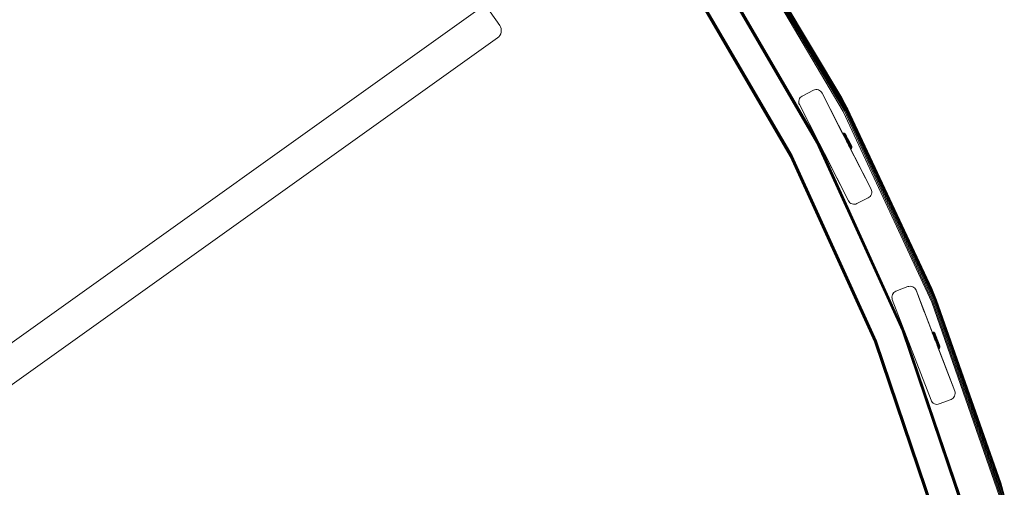
# Model space of a CAD drawing. Units: millimetres. Extents: x -1595 to 578302, y -1972 to 596964.
# Drawn here: x 7673 to 8448, y 7407 to 7775 of the extents above; entities that cross this region are included whole.
import ezdxf

# ---------------------------------------------------------------- set-up
doc = ezdxf.new("R2010")
doc.units = ezdxf.units.MM
doc.layers.add('Контур', color=7, linetype='Continuous', lineweight=15)

msp = doc.modelspace()

# ---------------------------------------------------------------- linework, layer by layer
at = {"layer": 'Контур'}
for p, q in [((8236.413, 7847.697), (8322.205, 7703.106)), ((8237.159, 7848.193), (8322.997, 7703.523)), ((8237.824, 7848.635), (8323.705, 7703.896)), ((8238.366, 7848.995), (8324.279, 7704.198)), ((8238.752, 7849.252), (8324.69, 7704.414)), ((8238.975, 7849.4), (8324.926, 7704.539)), ((8320.301, 7713.439), (8238.975, 7849.4)), ((8235.638, 7847.182), (8321.381, 7702.672)), ((8217.215, 7820.394), (8300.346, 7677.895)), ((8217.526, 7820.597), (8300.677, 7678.066)), ((8217.826, 7820.793), (8300.995, 7678.231)), ((8218.094, 7820.969), (8301.279, 7678.378)), ((8218.311, 7821.111), (8301.51, 7678.497)), ((8218.467, 7821.212), (8301.675, 7678.582)), ((8301.77, 7678.631), (8218.556, 7821.271)), ((8301.8, 7678.647), (8218.584, 7821.289)), ((8301.8, 7678.647), (8218.584, 7821.289)), ((8197.659, 7807.609), (8279.592, 7667.164)), ((8197.687, 7807.627), (8279.622, 7667.18)), ((8197.777, 7807.686), (8279.717, 7667.229)), ((8197.932, 7807.787), (8279.882, 7667.314)), ((8198.149, 7807.929), (8280.113, 7667.433)), ((8198.417, 7808.104), (8280.397, 7667.58)), ((8198.717, 7808.3), (8280.715, 7667.745)), ((8281.046, 7667.916), (8199.029, 7808.504)), ((8033.453, 7782.687), (7637.817, 7500.385)), ((8050.752, 7770.439), (8043.227, 7781.04)), ((8050.752, 7770.439), (8051.386, 7769.349)), ((8050.922, 7762.587), (8050.079, 7761.525)), ((8051.565, 7763.844), (8050.922, 7762.587)), ((8051.386, 7769.349), (8051.838, 7768.072)), ((8051.948, 7765.235), (8051.565, 7763.844)), ((8051.838, 7768.072), (8052.038, 7766.674)), ((8052.038, 7766.674), (8051.948, 7765.235)), ((7653.46, 7478.379), (8049.109, 7760.69)), ((8049.109, 7760.69), (8050.079, 7761.525)), ((8297.916, 7719.371), (8289.005, 7714.831)), ((8298.764, 7719.709), (8297.916, 7719.371)), ((8298.764, 7719.709), (8299.715, 7719.893)), ((8299.715, 7719.893), (8300.723, 7719.887)), ((8300.723, 7719.887), (8301.731, 7719.671)), ((8301.731, 7719.671), (8302.672, 7719.253)), ((8302.672, 7719.253), (8303.492, 7718.666)), ((8303.492, 7718.666), (8304.153, 7717.958)), ((8303.492, 7718.666), (8303.492, 7718.666)), ((8304.153, 7717.958), (8304.153, 7717.958)), ((8304.641, 7717.186), (8304.153, 7717.958)), ((8304.641, 7717.185), (8304.153, 7717.958)), ((8304.641, 7717.185), (8304.641, 7717.186)), ((8343.23, 7641.45), (8304.641, 7717.186)), ((8321.485, 7684.126), (8304.641, 7717.186)), ((8322.038, 7683.041), (8304.641, 7717.186)), ((8304.641, 7717.185), (8320.803, 7685.465)), ((8304.641, 7717.185), (8320.803, 7685.465)), ((8286.305, 7710.914), (8286.298, 7709.905)), ((8286.482, 7708.954), (8286.298, 7709.905)), ((8286.52, 7711.921), (8286.305, 7710.914)), ((8286.482, 7708.954), (8286.82, 7708.106)), ((8286.938, 7712.862), (8286.52, 7711.921)), ((8325.41, 7632.37), (8286.82, 7708.106)), ((8286.82, 7708.106), (8304.785, 7672.848)), ((8287.525, 7713.682), (8286.938, 7712.862)), ((8288.233, 7714.343), (8287.525, 7713.682)), ((8289.005, 7714.831), (8288.233, 7714.343)), ((8320.301, 7713.439), (8324.926, 7704.539)), ((8321.381, 7702.672), (8391.013, 7552.621)), ((8322.205, 7703.106), (8391.875, 7552.969)), ((8322.997, 7703.523), (8392.705, 7553.305)), ((8323.705, 7703.896), (8393.447, 7553.605)), ((8324.279, 7704.198), (8394.049, 7553.849)), ((8324.69, 7704.414), (8394.479, 7554.022)), ((8324.926, 7704.539), (8394.727, 7554.123)), ((8391.015, 7563.441), (8324.926, 7704.539)), ((8321.073, 7685.574), (8320.803, 7685.465)), ((8321.396, 7685.638), (8321.073, 7685.574)), ((8321.073, 7685.574), (8321.086, 7685.549)), ((8321.086, 7685.549), (8321.126, 7685.471)), ((8321.126, 7685.471), (8321.196, 7685.335)), ((8321.158, 7684.769), (8321.429, 7684.881)), ((8321.196, 7685.335), (8321.297, 7685.139)), ((8321.297, 7685.139), (8321.429, 7684.881)), ((8321.396, 7685.638), (8321.409, 7685.613)), ((8321.739, 7685.636), (8321.396, 7685.638)), ((8321.409, 7685.613), (8321.449, 7685.536)), ((8321.429, 7684.881), (8321.592, 7684.563)), ((8321.449, 7685.536), (8321.518, 7685.401)), ((8321.518, 7685.401), (8321.617, 7685.208)), ((8321.617, 7685.208), (8321.747, 7684.954)), ((8321.739, 7685.636), (8321.752, 7685.612)), ((8322.082, 7685.564), (8321.739, 7685.636)), ((8321.747, 7684.954), (8321.908, 7684.64)), ((8321.752, 7685.612), (8321.79, 7685.537)), ((8321.79, 7685.537), (8321.858, 7685.406)), ((8321.858, 7685.406), (8321.955, 7685.217)), ((8321.908, 7684.64), (8322.099, 7684.269)), ((8321.955, 7685.217), (8322.082, 7684.968)), ((8322.082, 7685.564), (8322.094, 7685.541)), ((8322.402, 7685.423), (8322.082, 7685.564)), ((8322.082, 7684.968), (8322.239, 7684.662)), ((8322.094, 7685.541), (8322.131, 7685.468)), ((8322.131, 7685.468), (8322.196, 7685.341)), ((8322.196, 7685.341), (8322.29, 7685.158)), ((8322.239, 7684.662), (8322.426, 7684.299)), ((8322.29, 7685.158), (8322.413, 7684.918)), ((8322.402, 7685.423), (8322.45, 7685.331)), ((8322.682, 7685.224), (8322.402, 7685.423)), ((8322.413, 7684.918), (8322.566, 7684.621)), ((8322.45, 7685.331), (8322.512, 7685.209)), ((8322.512, 7685.209), (8322.602, 7685.034)), ((8322.602, 7685.034), (8322.72, 7684.804)), ((8322.682, 7685.224), (8322.727, 7685.136)), ((8322.907, 7684.984), (8322.682, 7685.224)), ((8322.72, 7684.804), (8322.866, 7684.52)), ((8322.727, 7685.136), (8322.786, 7685.021)), ((8322.786, 7685.021), (8322.872, 7684.854)), ((8322.872, 7684.854), (8322.984, 7684.635)), ((8322.907, 7684.984), (8322.95, 7684.901)), ((8323.074, 7684.722), (8322.907, 7684.984)), ((8323.006, 7684.792), (8322.95, 7684.901)), ((8323.087, 7684.634), (8323.006, 7684.792)), ((8323.114, 7684.643), (8323.074, 7684.722)), ((8323.323, 7684.237), (8323.114, 7684.643)), ((8300.346, 7677.895), (8367.619, 7530.073)), ((8300.677, 7678.066), (8367.965, 7530.21)), ((8300.995, 7678.231), (8368.298, 7530.342)), ((8301.279, 7678.378), (8368.596, 7530.459)), ((8301.51, 7678.497), (8368.837, 7530.555)), ((8301.675, 7678.582), (8369.01, 7530.623)), ((8301.8, 7678.647), (8301.77, 7678.631)), ((8369.109, 7530.663), (8301.77, 7678.631)), ((8301.8, 7678.647), (8301.8, 7678.647)), ((8369.14, 7530.675), (8301.8, 7678.647)), ((8369.14, 7530.675), (8301.8, 7678.647)), ((8321.321, 7684.449), (8321.592, 7684.563)), ((8321.513, 7684.071), (8321.785, 7684.187)), ((8321.592, 7684.563), (8321.785, 7684.187)), ((8321.733, 7683.639), (8322.006, 7683.758)), ((8321.785, 7684.187), (8322.006, 7683.758)), ((8321.977, 7683.161), (8322.25, 7683.281)), ((8322.006, 7683.758), (8322.25, 7683.281)), ((8322.099, 7684.269), (8322.316, 7683.845)), ((8322.241, 7682.643), (8322.514, 7682.766)), ((8322.25, 7683.281), (8322.514, 7682.766)), ((8322.316, 7683.845), (8322.558, 7683.375)), ((8322.426, 7684.299), (8322.638, 7683.885)), ((8322.514, 7682.766), (8322.794, 7682.22)), ((8322.52, 7682.094), (8322.794, 7682.22)), ((8322.558, 7683.375), (8322.819, 7682.866)), ((8322.566, 7684.621), (8322.746, 7684.27)), ((8322.638, 7683.885), (8322.874, 7683.425)), ((8322.746, 7684.27), (8322.951, 7683.87)), ((8322.794, 7682.22), (8323.085, 7681.655)), ((8322.819, 7682.866), (8323.095, 7682.328)), ((8322.866, 7684.52), (8323.039, 7684.184)), ((8322.874, 7683.425), (8323.129, 7682.928)), ((8322.951, 7683.87), (8323.179, 7683.425)), ((8322.984, 7684.635), (8323.123, 7684.365)), ((8323.039, 7684.184), (8323.236, 7683.8)), ((8323.085, 7681.655), (8323.38, 7681.078)), ((8323.193, 7684.427), (8323.087, 7684.634)), ((8323.095, 7682.328), (8323.381, 7681.77)), ((8323.123, 7684.365), (8323.287, 7684.045)), ((8323.129, 7682.928), (8323.399, 7682.402)), ((8323.167, 7684.54), (8323.284, 7684.311)), ((8323.179, 7683.425), (8323.426, 7682.945)), ((8323.325, 7684.171), (8323.193, 7684.427)), ((8323.236, 7683.8), (8323.454, 7683.374)), ((8323.344, 7684.195), (8323.243, 7684.391)), ((8323.287, 7684.045), (8323.474, 7683.68)), ((8323.48, 7683.868), (8323.325, 7684.171)), ((8324.878, 7681.206), (8323.344, 7684.195)), ((8323.38, 7681.078), (8323.677, 7680.5)), ((8323.381, 7681.77), (8323.673, 7681.201)), ((8323.399, 7682.402), (8323.679, 7681.857)), ((8323.426, 7682.945), (8323.687, 7682.436)), ((8323.454, 7683.374), (8323.69, 7682.913)), ((8323.615, 7683.667), (8323.468, 7683.953)), ((8323.474, 7683.68), (8323.682, 7683.275)), ((8323.657, 7683.523), (8323.48, 7683.868)), ((8324.127, 7682.669), (8323.615, 7683.667)), ((8323.854, 7683.139), (8323.657, 7683.523)), ((8323.673, 7681.201), (8323.966, 7680.63)), ((8323.677, 7680.5), (8323.97, 7679.929)), ((8323.679, 7681.857), (8323.964, 7681.301)), ((8323.682, 7683.275), (8323.907, 7682.837)), ((8323.687, 7682.436), (8323.958, 7681.909)), ((8323.69, 7682.913), (8323.94, 7682.426)), ((8323.779, 7679.624), (8323.981, 7679.231)), ((8343.23, 7641.45), (8323.787, 7679.608)), ((8323.861, 7679.465), (8323.792, 7679.6)), ((8323.793, 7679.597), (8324.224, 7678.75)), ((8323.861, 7679.465), (8323.794, 7679.595)), ((8323.798, 7679.586), (8325.059, 7677.113)), ((8323.884, 7679.417), (8323.799, 7679.584)), ((8323.801, 7679.582), (8323.935, 7679.318)), ((8323.805, 7679.574), (8324.224, 7678.75)), ((8324.067, 7682.725), (8323.854, 7683.139)), ((8323.861, 7679.465), (8323.981, 7679.231)), ((8323.907, 7682.837), (8324.145, 7682.374)), ((8323.935, 7679.318), (8324.224, 7678.75)), ((8323.94, 7682.426), (8324.2, 7681.921)), ((8323.958, 7681.909), (8324.234, 7681.371)), ((8323.964, 7681.301), (8324.25, 7680.744)), ((8323.966, 7680.63), (8324.256, 7680.066)), ((8324.169, 7682.587), (8323.968, 7682.979)), ((8323.97, 7679.929), (8324.256, 7679.372)), ((8323.981, 7679.231), (8324.268, 7678.671)), ((8323.981, 7679.231), (8324.563, 7678.097)), ((8324.292, 7682.286), (8324.067, 7682.725)), ((8324.145, 7682.374), (8324.391, 7681.893)), ((8325.131, 7680.713), (8324.169, 7682.587)), ((8324.2, 7681.921), (8324.464, 7681.405)), ((8324.224, 7678.75), (8324.508, 7678.194)), ((8324.224, 7678.75), (8325.265, 7676.707)), ((8324.234, 7681.371), (8324.51, 7680.832)), ((8324.25, 7680.744), (8324.533, 7680.193)), ((8324.256, 7680.066), (8324.538, 7679.516)), ((8324.256, 7679.372), (8324.542, 7678.814)), ((8324.268, 7678.671), (8324.563, 7678.097)), ((8324.525, 7681.831), (8324.292, 7682.286)), ((8325.124, 7680.727), (8324.382, 7682.172)), ((8324.391, 7681.893), (8324.643, 7681.403)), ((8324.729, 7680.889), (8324.464, 7681.405)), ((8324.51, 7680.832), (8324.784, 7680.299)), ((8324.764, 7681.367), (8324.525, 7681.831)), ((8324.533, 7680.193), (8324.809, 7679.655)), ((8324.538, 7679.516), (8324.82, 7678.966)), ((8324.542, 7678.814), (8324.836, 7678.243)), ((8324.563, 7678.097), (8324.86, 7677.517)), ((8324.643, 7681.403), (8324.895, 7680.912)), ((8325.247, 7679.88), (8324.729, 7680.889)), ((8325.002, 7680.902), (8324.764, 7681.367)), ((8324.784, 7680.299), (8325.051, 7679.779)), ((8324.809, 7679.655), (8325.085, 7679.118)), ((8324.82, 7678.966), (8325.109, 7678.402)), ((8325.373, 7680.241), (8324.828, 7681.304)), ((8324.836, 7678.243), (8325.132, 7677.665)), ((8324.86, 7677.517), (8325.158, 7676.938)), ((8324.878, 7681.206), (8324.89, 7681.183)), ((8324.895, 7680.912), (8325.387, 7679.952)), ((8324.992, 7677.243), (8325.059, 7677.113)), ((8325.468, 7679.994), (8325.002, 7680.902)), ((8325.051, 7679.779), (8325.317, 7679.26)), ((8325.494, 7680.007), (8325.053, 7680.865)), ((8343.23, 7641.45), (8325.059, 7677.113)), ((8325.085, 7679.118), (8325.367, 7678.567)), ((8325.109, 7678.402), (8325.402, 7677.832)), ((8325.131, 7680.713), (8325.143, 7680.689)), ((8325.132, 7677.665), (8325.428, 7677.089)), ((8325.158, 7676.938), (8325.449, 7676.37)), ((8325.247, 7679.88), (8325.765, 7678.872)), ((8325.317, 7679.26), (8325.765, 7678.872)), ((8325.317, 7679.26), (8325.591, 7678.727)), ((8325.367, 7678.567), (8325.653, 7678.01)), ((8325.373, 7680.241), (8325.494, 7680.007)), ((8325.387, 7679.952), (8325.88, 7678.993)), ((8325.402, 7677.832), (8325.694, 7677.263)), ((8325.428, 7677.089), (8325.718, 7676.523)), ((8325.934, 7679.086), (8325.468, 7679.994)), ((8325.614, 7679.772), (8325.494, 7680.007)), ((8325.591, 7678.727), (8325.867, 7678.188)), ((8325.614, 7679.772), (8325.934, 7679.149)), ((8325.653, 7678.01), (8325.939, 7677.454)), ((8325.694, 7677.263), (8325.981, 7676.705)), ((8325.765, 7678.872), (8326.03, 7678.355)), ((8325.867, 7678.188), (8326.143, 7677.65)), ((8325.88, 7678.993), (8326.132, 7678.502)), ((8326.159, 7678.709), (8325.934, 7679.149)), ((8326.173, 7678.621), (8325.934, 7679.086)), ((8325.939, 7677.454), (8326.218, 7676.908)), ((8325.993, 7679.034), (8326.048, 7678.927)), ((8326.03, 7678.355), (8326.294, 7677.84)), ((8326.048, 7678.927), (8327.519, 7676.06)), ((8326.132, 7678.502), (8326.383, 7678.012)), ((8326.143, 7677.65), (8326.414, 7677.123)), ((8326.384, 7678.271), (8326.159, 7678.709)), ((8326.411, 7678.157), (8326.173, 7678.621)), ((8326.218, 7676.908), (8326.488, 7676.382)), ((8326.294, 7677.84), (8326.554, 7677.334)), ((8326.383, 7678.012), (8326.63, 7677.531)), ((8326.605, 7677.841), (8326.384, 7678.271)), ((8326.645, 7677.702), (8326.411, 7678.157)), ((8326.414, 7677.123), (8326.675, 7676.614)), ((8326.554, 7677.334), (8326.804, 7676.847)), ((8326.818, 7677.426), (8326.605, 7677.841)), ((8326.63, 7677.531), (8326.868, 7677.067)), ((8326.87, 7677.263), (8326.645, 7677.702)), ((8326.649, 7677.756), (8327.205, 7676.673)), ((8326.868, 7677.067), (8327.093, 7676.629)), ((8327.083, 7676.848), (8326.87, 7677.263)), ((8304.553, 7673.304), (8304.555, 7673.3)), ((8304.785, 7672.848), (8304.878, 7672.666)), ((8304.785, 7672.848), (8305.826, 7670.805)), ((8305.453, 7671.538), (8305.53, 7671.386)), ((8305.53, 7671.386), (8305.826, 7670.805)), ((8305.826, 7670.805), (8306.7, 7669.09)), ((8305.826, 7670.805), (8325.41, 7632.37)), ((8306.586, 7669.314), (8306.7, 7669.09)), ((8325.203, 7676.829), (8325.265, 7676.707)), ((8325.265, 7676.707), (8325.322, 7676.595)), ((8325.265, 7676.707), (8343.23, 7641.45)), ((8325.449, 7676.37), (8325.718, 7676.523)), ((8325.449, 7676.37), (8325.73, 7675.823)), ((8325.502, 7676.267), (8326.953, 7673.44)), ((8325.524, 7676.199), (8325.524, 7676.199)), ((8343.23, 7641.45), (8325.524, 7676.199)), ((8325.599, 7676.078), (8326.462, 7674.396)), ((8325.616, 7676.045), (8325.996, 7675.305)), ((8325.718, 7676.523), (8325.998, 7675.978)), ((8325.73, 7675.823), (8325.998, 7675.978)), ((8325.73, 7675.823), (8325.996, 7675.305)), ((8325.981, 7676.705), (8326.257, 7676.166)), ((8325.996, 7675.305), (8326.263, 7675.462)), ((8325.996, 7675.305), (8326.241, 7674.827)), ((8325.998, 7675.978), (8326.263, 7675.462)), ((8326.241, 7674.827), (8326.507, 7674.986)), ((8326.241, 7674.827), (8326.462, 7674.396)), ((8326.257, 7676.166), (8326.518, 7675.658)), ((8326.263, 7675.462), (8326.507, 7674.986)), ((8326.462, 7674.396), (8326.727, 7674.556)), ((8326.462, 7674.396), (8326.656, 7674.018)), ((8326.488, 7676.382), (8326.744, 7675.885)), ((8326.507, 7674.986), (8326.727, 7674.556)), ((8326.518, 7675.658), (8326.759, 7675.188)), ((8326.656, 7674.018), (8326.921, 7674.18)), ((8326.656, 7674.018), (8326.82, 7673.698)), ((8326.675, 7676.614), (8326.922, 7676.133)), ((8326.727, 7674.556), (8326.921, 7674.18)), ((8326.744, 7675.885), (8326.979, 7675.426)), ((8326.759, 7675.188), (8326.977, 7674.764)), ((8326.804, 7676.847), (8327.04, 7676.386)), ((8326.82, 7673.698), (8327.084, 7673.862)), ((8326.82, 7673.698), (8326.953, 7673.44)), ((8326.921, 7674.18), (8327.084, 7673.862)), ((8326.922, 7676.133), (8327.15, 7675.689)), ((8326.953, 7673.44), (8327.054, 7673.243)), ((8326.977, 7674.764), (8327.167, 7674.393)), ((8326.979, 7675.426), (8327.192, 7675.012)), ((8327.04, 7676.386), (8327.258, 7675.961)), ((8327.054, 7673.243), (8327.124, 7673.107)), ((8327.279, 7676.465), (8327.083, 7676.848)), ((8327.084, 7673.862), (8327.216, 7673.605)), ((8327.093, 7676.629), (8327.3, 7676.224)), ((8327.124, 7673.107), (8327.164, 7673.028)), ((8327.15, 7675.689), (8327.355, 7675.288)), ((8327.164, 7673.028), (8327.177, 7673.003)), ((8327.167, 7674.393), (8327.328, 7674.079)), ((8327.177, 7673.003), (8327.439, 7673.169)), ((8327.192, 7675.012), (8327.378, 7674.649)), ((8327.372, 7676.346), (8327.205, 7676.673)), ((8327.216, 7673.605), (8327.316, 7673.409)), ((8327.258, 7675.961), (8327.455, 7675.577)), ((8327.457, 7676.119), (8327.279, 7676.465)), ((8327.3, 7676.224), (8327.488, 7675.859)), ((8327.302, 7676.482), (8327.82, 7675.474)), ((8327.316, 7673.409), (8327.386, 7673.273)), ((8327.328, 7674.079), (8327.459, 7673.825)), ((8327.355, 7675.288), (8327.535, 7674.938)), ((8327.378, 7674.649), (8327.535, 7674.342)), ((8327.386, 7673.273), (8327.426, 7673.194)), ((8327.439, 7673.169), (8327.426, 7673.194)), ((8327.439, 7673.169), (8327.679, 7673.395)), ((8327.455, 7675.577), (8327.628, 7675.241)), ((8327.612, 7675.817), (8327.457, 7676.119)), ((8327.459, 7673.825), (8327.558, 7673.631)), ((8327.488, 7675.859), (8327.652, 7675.54)), ((8327.643, 7675.818), (8327.519, 7676.06)), ((8327.535, 7674.938), (8327.688, 7674.641)), ((8327.535, 7674.342), (8327.663, 7674.094)), ((8327.558, 7673.631), (8327.627, 7673.497)), ((8327.743, 7675.561), (8327.612, 7675.817)), ((8327.667, 7673.419), (8327.627, 7673.497)), ((8327.628, 7675.241), (8327.774, 7674.957)), ((8327.652, 7675.54), (8327.791, 7675.269)), ((8327.663, 7674.094), (8327.76, 7673.905)), ((8327.679, 7673.395), (8327.667, 7673.419)), ((8327.679, 7673.395), (8327.878, 7673.674)), ((8327.688, 7674.641), (8327.811, 7674.401)), ((8327.85, 7675.354), (8327.743, 7675.561)), ((8327.76, 7673.905), (8327.827, 7673.774)), ((8327.774, 7674.957), (8327.892, 7674.726)), ((8327.791, 7675.269), (8327.903, 7675.05)), ((8327.811, 7674.401), (8327.905, 7674.218)), ((8327.873, 7675.37), (8327.82, 7675.474)), ((8327.866, 7673.698), (8327.827, 7673.774)), ((8327.93, 7675.196), (8327.85, 7675.354)), ((8327.851, 7675.413), (8327.913, 7675.291)), ((8327.878, 7673.674), (8327.866, 7673.698)), ((8327.878, 7673.674), (8328.019, 7673.995)), ((8327.892, 7674.726), (8327.982, 7674.551)), ((8327.903, 7675.05), (8327.988, 7674.884)), ((8327.97, 7674.091), (8327.905, 7674.218)), ((8328.029, 7675.003), (8327.913, 7675.291)), ((8327.987, 7675.087), (8327.93, 7675.196)), ((8328.007, 7674.018), (8327.97, 7674.091)), ((8328.044, 7674.43), (8327.982, 7674.551)), ((8328.029, 7675.003), (8327.987, 7675.087)), ((8328.048, 7674.768), (8327.988, 7674.884)), ((8328.019, 7673.995), (8328.007, 7674.018)), ((8328.092, 7674.337), (8328.019, 7673.995)), ((8328.093, 7674.68), (8328.029, 7675.003)), ((8328.092, 7674.337), (8328.044, 7674.43)), ((8328.093, 7674.68), (8328.048, 7674.768)), ((8328.092, 7674.337), (8328.093, 7674.68)), ((8279.592, 7667.164), (8279.622, 7667.18)), ((8279.592, 7667.164), (8345.896, 7521.473)), ((8279.622, 7667.18), (8345.927, 7521.485)), ((8279.717, 7667.229), (8346.026, 7521.524)), ((8279.882, 7667.314), (8346.199, 7521.592)), ((8280.113, 7667.433), (8346.44, 7521.688)), ((8280.397, 7667.58), (8346.738, 7521.806)), ((8280.715, 7667.745), (8347.071, 7521.938)), ((8347.417, 7522.075), (8281.046, 7667.916)), ((8306.7, 7669.09), (8325.41, 7632.37)), ((8343.23, 7641.45), (8343.568, 7640.601)), ((8343.23, 7641.45), (8343.433, 7640.94)), ((8343.746, 7638.642), (8343.53, 7637.635)), ((8343.746, 7638.642), (8343.53, 7637.635)), ((8343.568, 7640.601), (8343.753, 7639.651)), ((8343.568, 7640.601), (8343.752, 7639.651)), ((8343.753, 7639.651), (8343.746, 7638.642)), ((8343.752, 7639.651), (8343.746, 7638.642)), ((8343.746, 7638.642), (8343.746, 7638.642)), ((8343.752, 7639.651), (8343.753, 7639.651)), ((8325.41, 7632.37), (8325.897, 7631.597)), ((8325.897, 7631.597), (8326.558, 7630.89)), ((8326.558, 7630.89), (8327.378, 7630.302)), ((8326.558, 7630.889), (8326.558, 7630.89)), ((8327.378, 7630.302), (8326.558, 7630.889)), ((8332.135, 7630.185), (8341.045, 7634.725)), ((8332.135, 7630.185), (8341.045, 7634.725)), ((8341.045, 7634.725), (8341.817, 7635.212)), ((8341.045, 7634.725), (8341.818, 7635.212)), ((8342.525, 7635.873), (8341.817, 7635.212)), ((8341.817, 7635.212), (8341.818, 7635.212)), ((8342.525, 7635.873), (8341.818, 7635.212)), ((8343.113, 7636.693), (8342.525, 7635.873)), ((8343.113, 7636.693), (8342.525, 7635.873)), ((8342.525, 7635.873), (8342.525, 7635.873)), ((8343.53, 7637.635), (8343.113, 7636.693)), ((8343.53, 7637.635), (8343.113, 7636.693)), ((8343.113, 7636.693), (8343.113, 7636.693)), ((8343.53, 7637.635), (8343.53, 7637.635)), ((8328.32, 7629.885), (8327.378, 7630.302)), ((8327.378, 7630.302), (8328.32, 7629.885)), ((8327.378, 7630.302), (8327.378, 7630.302)), ((8329.327, 7629.669), (8328.32, 7629.885)), ((8328.32, 7629.885), (8329.327, 7629.669)), ((8328.32, 7629.885), (8328.32, 7629.885)), ((8329.327, 7629.669), (8330.335, 7629.662)), ((8329.327, 7629.669), (8330.335, 7629.662)), ((8329.327, 7629.669), (8329.327, 7629.669)), ((8330.335, 7629.662), (8331.286, 7629.846)), ((8330.335, 7629.662), (8331.286, 7629.846)), ((8330.335, 7629.662), (8330.335, 7629.662)), ((8331.286, 7629.846), (8332.135, 7630.185)), ((8332.135, 7630.185), (8331.286, 7629.846)), ((8331.286, 7629.846), (8331.286, 7629.846)), ((8362.039, 7560.833), (8361.266, 7560.249)), ((8362.039, 7560.833), (8361.266, 7560.25)), ((8362.039, 7560.833), (8362.858, 7561.237)), ((8362.858, 7561.237), (8362.039, 7560.833)), ((8362.039, 7560.833), (8362.039, 7560.833)), ((8372.194, 7564.821), (8362.858, 7561.237)), ((8372.194, 7564.82), (8362.858, 7561.237)), ((8372.194, 7564.821), (8373.073, 7565.069)), ((8373.073, 7565.069), (8372.194, 7564.82)), ((8373.073, 7565.069), (8374.038, 7565.152)), ((8373.073, 7565.069), (8374.038, 7565.152)), ((8373.073, 7565.069), (8373.073, 7565.069)), ((8374.038, 7565.152), (8375.04, 7565.04)), ((8374.038, 7565.152), (8374.038, 7565.152)), ((8374.038, 7565.152), (8375.04, 7565.04)), ((8375.04, 7565.04), (8376.019, 7564.72)), ((8375.04, 7565.04), (8376.019, 7564.72)), ((8375.04, 7565.04), (8375.04, 7565.04)), ((8376.019, 7564.72), (8376.912, 7564.207)), ((8376.019, 7564.72), (8376.912, 7564.207)), ((8376.019, 7564.72), (8376.019, 7564.72)), ((8376.912, 7564.207), (8377.666, 7563.537)), ((8376.912, 7564.207), (8376.912, 7564.207)), ((8376.912, 7564.207), (8377.666, 7563.537)), ((8377.666, 7563.537), (8378.25, 7562.764)), ((8377.666, 7563.537), (8377.666, 7563.537)), ((8377.666, 7563.537), (8378.25, 7562.764)), ((8378.654, 7561.945), (8378.25, 7562.764)), ((8378.25, 7562.764), (8378.25, 7562.764)), ((8378.654, 7561.944), (8378.25, 7562.764)), ((8378.654, 7561.945), (8392.651, 7525.48)), ((8378.654, 7561.945), (8393.683, 7522.793)), ((8378.654, 7561.945), (8391.768, 7527.78)), ((8378.654, 7561.945), (8385.143, 7545.04)), ((8409.115, 7482.59), (8378.654, 7561.944)), ((8391.015, 7563.441), (8394.727, 7554.123)), ((8359.762, 7557.624), (8359.65, 7556.621)), ((8359.762, 7557.623), (8359.65, 7556.621)), ((8359.734, 7555.656), (8359.65, 7556.621)), ((8359.65, 7556.621), (8359.65, 7556.621)), ((8359.734, 7555.656), (8359.982, 7554.777)), ((8360.082, 7558.603), (8359.762, 7557.623)), ((8360.082, 7558.603), (8359.762, 7557.624)), ((8359.762, 7557.624), (8359.762, 7557.623)), ((8390.443, 7475.423), (8359.982, 7554.777)), ((8359.982, 7554.777), (8374.326, 7517.41)), ((8360.596, 7559.495), (8360.082, 7558.603)), ((8360.082, 7558.603), (8360.596, 7559.495)), ((8360.082, 7558.603), (8360.082, 7558.603)), ((8361.266, 7560.249), (8360.596, 7559.495)), ((8361.266, 7560.25), (8360.671, 7559.58)), ((8361.266, 7560.25), (8361.266, 7560.249)), ((8391.875, 7552.969), (8445.225, 7399.843)), ((8392.705, 7553.305), (8446.084, 7400.096)), ((8393.447, 7553.605), (8446.851, 7400.322)), ((8394.049, 7553.849), (8447.474, 7400.505)), ((8394.479, 7554.022), (8447.919, 7400.636)), ((8394.727, 7554.123), (8448.176, 7400.712)), ((8445.396, 7410.349), (8394.727, 7554.123)), ((8391.013, 7552.621), (8444.332, 7399.581)), ((8367.619, 7530.073), (8418.856, 7379.435)), ((8367.965, 7530.21), (8419.213, 7379.538)), ((8368.298, 7530.342), (8419.558, 7379.636)), ((8368.596, 7530.459), (8419.865, 7379.724)), ((8368.837, 7530.555), (8420.115, 7379.796)), ((8369.01, 7530.623), (8420.293, 7379.847)), ((8420.396, 7379.876), (8369.109, 7530.663)), ((8420.429, 7379.886), (8369.14, 7530.675)), ((8420.429, 7379.885), (8369.14, 7530.675)), ((8346.738, 7521.806), (8397.264, 7373.256)), ((8347.071, 7521.938), (8397.609, 7373.354)), ((8397.967, 7373.457), (8347.417, 7522.075)), ((8391.608, 7529.097), (8391.309, 7529.013)), ((8391.309, 7529.013), (8391.319, 7528.986)), ((8391.319, 7528.986), (8391.351, 7528.904)), ((8391.973, 7527.273), (8391.319, 7528.986)), ((8391.351, 7528.904), (8391.406, 7528.76)), ((8391.406, 7528.76), (8391.484, 7528.554)), ((8391.484, 7528.554), (8391.588, 7528.282)), ((8391.588, 7528.282), (8391.886, 7528.369)), ((8391.588, 7528.282), (8391.716, 7527.947)), ((8391.971, 7527.279), (8391.588, 7528.282)), ((8392.002, 7527.197), (8391.588, 7528.282)), ((8391.936, 7529.124), (8391.608, 7529.097)), ((8391.608, 7529.097), (8391.618, 7529.07)), ((8391.618, 7529.07), (8391.65, 7528.988)), ((8391.65, 7528.988), (8391.704, 7528.845)), ((8391.704, 7528.845), (8391.783, 7528.639)), ((8391.716, 7527.947), (8392.013, 7528.035)), ((8391.716, 7527.947), (8391.867, 7527.55)), ((8391.913, 7527.431), (8391.716, 7527.947)), ((8391.783, 7528.639), (8391.886, 7528.369)), ((8391.867, 7527.55), (8392.164, 7527.64)), ((8391.867, 7527.55), (8392.04, 7527.097)), ((8391.886, 7528.369), (8392.013, 7528.035)), ((8391.936, 7529.124), (8391.946, 7529.098)), ((8392.277, 7529.086), (8391.936, 7529.124)), ((8391.946, 7529.098), (8391.977, 7529.017)), ((8391.977, 7529.017), (8392.031, 7528.876)), ((8392.013, 7528.035), (8392.164, 7527.64)), ((8392.031, 7528.876), (8392.109, 7528.673)), ((8392.04, 7527.097), (8392.336, 7527.189)), ((8392.04, 7527.097), (8392.232, 7526.595)), ((8392.109, 7528.673), (8392.21, 7528.406)), ((8392.164, 7527.64), (8392.336, 7527.189)), ((8392.21, 7528.406), (8392.336, 7528.076)), ((8392.232, 7526.595), (8392.527, 7526.689)), ((8392.232, 7526.595), (8392.439, 7526.052)), ((8392.277, 7529.086), (8392.287, 7529.06)), ((8392.61, 7528.976), (8392.277, 7529.086)), ((8392.287, 7529.06), (8392.317, 7528.981)), ((8392.317, 7528.981), (8392.37, 7528.843)), ((8392.336, 7528.076), (8392.485, 7527.687)), ((8392.336, 7527.189), (8392.527, 7526.689)), ((8392.37, 7528.843), (8392.445, 7528.645)), ((8392.439, 7526.052), (8392.734, 7526.147)), ((8392.439, 7526.052), (8392.658, 7525.477)), ((8392.445, 7528.645), (8392.545, 7528.384)), ((8392.485, 7527.687), (8392.655, 7527.241)), ((8392.527, 7526.689), (8392.734, 7526.147)), ((8392.545, 7528.384), (8392.668, 7528.062)), ((8392.61, 7528.976), (8392.619, 7528.952)), ((8392.913, 7528.801), (8392.61, 7528.976)), ((8392.619, 7528.952), (8392.649, 7528.875)), ((8392.649, 7528.875), (8392.699, 7528.742)), ((8392.651, 7525.48), (8392.697, 7525.359)), ((8392.655, 7527.241), (8392.843, 7526.748)), ((8392.658, 7525.477), (8392.952, 7525.575)), ((8392.658, 7525.477), (8392.886, 7524.88)), ((8393.351, 7523.663), (8392.658, 7525.477)), ((8392.667, 7525.438), (8393.423, 7523.47)), ((8392.668, 7528.062), (8392.813, 7527.681)), ((8392.678, 7525.411), (8392.997, 7524.578)), ((8392.699, 7528.742), (8392.773, 7528.55)), ((8392.734, 7526.147), (8392.952, 7525.575)), ((8392.773, 7528.55), (8392.869, 7528.297)), ((8392.813, 7527.681), (8392.979, 7527.246)), ((8392.842, 7524.983), (8392.997, 7524.578)), ((8392.843, 7526.748), (8393.047, 7526.214)), ((8392.869, 7528.297), (8392.988, 7527.986)), ((8392.886, 7524.88), (8393.118, 7524.272)), ((8392.913, 7528.801), (8392.95, 7528.704)), ((8393.169, 7528.573), (8392.913, 7528.801)), ((8392.95, 7528.704), (8392.999, 7528.576)), ((8392.952, 7525.575), (8393.179, 7524.981)), ((8392.979, 7527.246), (8393.163, 7526.763)), ((8392.988, 7527.986), (8393.128, 7527.618)), ((8393.534, 7523.179), (8392.997, 7524.578)), ((8392.999, 7528.576), (8393.069, 7528.392)), ((8393.047, 7526.214), (8393.263, 7525.648)), ((8393.069, 7528.392), (8393.161, 7528.151)), ((8393.118, 7524.272), (8393.351, 7523.663)), ((8393.128, 7527.618), (8393.289, 7527.197)), ((8393.161, 7528.151), (8393.275, 7527.852)), ((8393.163, 7526.763), (8393.362, 7526.241)), ((8393.169, 7528.573), (8393.204, 7528.48)), ((8393.367, 7528.309), (8393.169, 7528.573)), ((8393.179, 7524.981), (8393.41, 7524.375)), ((8393.204, 7528.48), (8393.25, 7528.359)), ((8393.25, 7528.359), (8393.317, 7528.184)), ((8393.263, 7525.648), (8393.486, 7525.062)), ((8393.275, 7527.852), (8393.41, 7527.499)), ((8393.286, 7523.826), (8393.423, 7523.47)), ((8393.289, 7527.197), (8393.467, 7526.73)), ((8393.317, 7528.184), (8393.405, 7527.954)), ((8393.351, 7523.663), (8393.58, 7523.06)), ((8393.362, 7526.241), (8393.573, 7525.689)), ((8393.367, 7528.309), (8393.4, 7528.222)), ((8393.503, 7528.031), (8393.367, 7528.309)), ((8393.372, 7523.607), (8393.439, 7523.431)), ((8393.444, 7528.107), (8393.4, 7528.222)), ((8393.405, 7527.954), (8393.513, 7527.67)), ((8393.41, 7527.499), (8393.563, 7527.096)), ((8393.41, 7524.375), (8393.641, 7523.768)), ((8393.423, 7523.47), (8393.656, 7522.862)), ((8393.439, 7523.431), (8393.471, 7523.348)), ((8393.507, 7527.941), (8393.444, 7528.107)), ((8393.467, 7526.73), (8393.659, 7526.225)), ((8393.486, 7525.062), (8393.714, 7524.465)), ((8393.535, 7527.948), (8393.503, 7528.031)), ((8393.59, 7527.724), (8393.507, 7527.941)), ((8393.513, 7527.67), (8393.641, 7527.334)), ((8393.613, 7527.745), (8393.535, 7527.948)), ((8393.563, 7527.096), (8393.734, 7526.649)), ((8393.573, 7525.689), (8393.792, 7525.116)), ((8393.636, 7527.683), (8393.576, 7527.839)), ((8393.58, 7523.06), (8393.684, 7522.788)), ((8393.693, 7527.455), (8393.59, 7527.724)), ((8393.715, 7527.477), (8393.636, 7527.683)), ((8393.641, 7527.334), (8393.788, 7526.951)), ((8393.641, 7523.768), (8393.87, 7523.168)), ((8393.668, 7522.831), (8393.656, 7522.862)), ((8393.656, 7522.862), (8393.668, 7522.832)), ((8393.659, 7526.225), (8393.863, 7525.691)), ((8393.814, 7527.137), (8393.693, 7527.455)), ((8393.714, 7524.465), (8393.943, 7523.866)), ((8394.96, 7524.213), (8393.715, 7527.477)), ((8393.734, 7526.649), (8393.919, 7526.165)), ((8393.788, 7526.951), (8393.95, 7526.526)), ((8393.792, 7525.116), (8394.014, 7524.533)), ((8393.926, 7526.923), (8393.812, 7527.223)), ((8393.952, 7526.774), (8393.814, 7527.137)), ((8393.863, 7525.691), (8394.074, 7525.137)), ((8393.87, 7523.168), (8394.094, 7522.583)), ((8393.919, 7526.165), (8394.114, 7525.653)), ((8395.028, 7524.037), (8393.926, 7526.923)), ((8393.943, 7523.866), (8394.169, 7523.273)), ((8393.95, 7526.526), (8394.125, 7526.066)), ((8394.106, 7526.372), (8393.952, 7526.774)), ((8394.014, 7524.533), (8394.238, 7523.947)), ((8394.074, 7525.137), (8394.29, 7524.573)), ((8394.094, 7522.583), (8394.317, 7521.998)), ((8394.272, 7525.936), (8394.106, 7526.372)), ((8394.114, 7525.653), (8394.316, 7525.123)), ((8394.125, 7526.066), (8394.311, 7525.579)), ((8394.169, 7523.273), (8394.389, 7522.696)), ((8394.359, 7525.788), (8394.202, 7526.2)), ((8394.238, 7523.947), (8394.459, 7523.369)), ((8394.448, 7525.476), (8394.272, 7525.936)), ((8394.29, 7524.573), (8394.506, 7524.007)), ((8394.311, 7525.579), (8394.504, 7525.074)), ((8394.316, 7525.123), (8394.523, 7524.582)), ((8394.317, 7521.998), (8394.546, 7521.398)), ((8394.525, 7525.353), (8394.359, 7525.788)), ((8394.389, 7522.696), (8394.61, 7522.118)), ((8394.63, 7524.998), (8394.448, 7525.476)), ((8394.459, 7523.369), (8394.674, 7522.804)), ((8394.504, 7525.074), (8394.7, 7524.56)), ((8394.506, 7524.007), (8394.719, 7523.447)), ((8394.73, 7524.039), (8394.523, 7524.582)), ((8394.939, 7524.267), (8394.525, 7525.353)), ((8394.61, 7522.118), (8394.836, 7521.526)), ((8394.816, 7524.511), (8394.63, 7524.998)), ((8394.674, 7522.804), (8394.889, 7522.24)), ((8394.873, 7524.441), (8394.697, 7524.901)), ((8394.7, 7524.56), (8394.897, 7524.044)), ((8394.719, 7523.447), (8394.928, 7522.901)), ((8395.134, 7522.98), (8394.73, 7524.039)), ((8395.003, 7524.022), (8394.816, 7524.511)), ((8395.049, 7523.98), (8394.873, 7524.441)), ((8394.889, 7522.24), (8395.11, 7521.661)), ((8394.897, 7524.044), (8395.281, 7523.036)), ((8394.928, 7522.901), (8395.136, 7522.355)), ((8395.366, 7523.069), (8395.003, 7524.022)), ((8395.028, 7524.037), (8395.056, 7523.961)), ((8395.299, 7523.325), (8395.046, 7523.988)), ((8395.393, 7523.079), (8395.049, 7523.98)), ((8395.299, 7523.325), (8395.049, 7523.98)), ((8395.134, 7522.98), (8395.538, 7521.921)), ((8395.136, 7522.355), (8395.538, 7521.921)), ((8395.136, 7522.355), (8395.35, 7521.796)), ((8395.281, 7523.036), (8395.666, 7522.029)), ((8395.299, 7523.325), (8395.393, 7523.079)), ((8395.35, 7521.796), (8395.566, 7521.23)), ((8395.73, 7522.115), (8395.366, 7523.069)), ((8395.487, 7522.832), (8395.393, 7523.079)), ((8395.487, 7522.832), (8395.913, 7521.716)), ((8395.538, 7521.921), (8395.745, 7521.378)), ((8395.666, 7522.029), (8395.863, 7521.513)), ((8395.688, 7522.306), (8395.759, 7522.121)), ((8395.917, 7521.627), (8395.73, 7522.115)), ((8395.826, 7521.945), (8395.759, 7522.121)), ((8395.759, 7522.121), (8396.584, 7519.958)), ((8395.759, 7522.121), (8396.86, 7519.235)), ((8395.792, 7522.033), (8396.088, 7521.256)), ((8395.83, 7521.934), (8395.826, 7521.945)), ((8345.896, 7521.473), (8396.393, 7373.006)), ((8345.927, 7521.485), (8396.426, 7373.016)), ((8346.026, 7521.524), (8396.529, 7373.045)), ((8346.199, 7521.592), (8396.707, 7373.096)), ((8346.44, 7521.688), (8396.957, 7373.168)), ((8374.326, 7517.41), (8374.337, 7517.381)), ((8394.546, 7521.398), (8394.778, 7520.791)), ((8394.778, 7520.791), (8395.009, 7520.185)), ((8394.836, 7521.526), (8395.064, 7520.927)), ((8394.957, 7519.472), (8395.235, 7519.591)), ((8395.009, 7520.185), (8395.235, 7519.591)), ((8395.064, 7520.927), (8395.292, 7520.329)), ((8395.11, 7521.661), (8395.333, 7521.076)), ((8395.178, 7518.897), (8395.454, 7519.019)), ((8395.235, 7519.591), (8395.454, 7519.019)), ((8395.292, 7520.329), (8395.516, 7519.743)), ((8395.333, 7521.076), (8395.556, 7520.492)), ((8409.115, 7482.59), (8395.369, 7518.399)), ((8395.386, 7518.354), (8395.66, 7518.478)), ((8395.454, 7519.019), (8395.66, 7518.478)), ((8395.516, 7519.743), (8395.732, 7519.178)), ((8395.556, 7520.492), (8395.775, 7519.919)), ((8395.566, 7521.23), (8395.781, 7520.665)), ((8395.579, 7517.853), (8395.851, 7517.977)), ((8395.66, 7518.478), (8395.851, 7517.977)), ((8395.732, 7519.178), (8395.935, 7518.644)), ((8395.745, 7521.378), (8395.952, 7520.837)), ((8395.753, 7517.4), (8396.023, 7517.526)), ((8395.775, 7519.919), (8395.985, 7519.367)), ((8395.781, 7520.665), (8395.992, 7520.111)), ((8395.851, 7517.977), (8396.023, 7517.526)), ((8395.863, 7521.513), (8396.059, 7520.998)), ((8395.905, 7517.004), (8396.174, 7517.131)), ((8396.102, 7521.14), (8395.917, 7521.627)), ((8395.935, 7518.644), (8396.124, 7518.15)), ((8395.952, 7520.837), (8396.154, 7520.307)), ((8395.985, 7519.367), (8396.184, 7518.845)), ((8395.992, 7520.111), (8396.196, 7519.577)), ((8396.023, 7517.526), (8396.174, 7517.131)), ((8396.033, 7516.669), (8396.301, 7516.797)), ((8396.059, 7520.998), (8396.252, 7520.493)), ((8396.261, 7520.804), (8396.088, 7521.256)), ((8396.285, 7520.662), (8396.102, 7521.14)), ((8396.124, 7518.15), (8396.294, 7517.705)), ((8396.154, 7520.307), (8396.35, 7519.795)), ((8396.174, 7517.131), (8396.301, 7516.797)), ((8396.184, 7518.845), (8396.369, 7518.363)), ((8396.196, 7519.577), (8396.389, 7519.072)), ((8396.252, 7520.493), (8396.437, 7520.007)), ((8396.461, 7520.201), (8396.285, 7520.662)), ((8396.294, 7517.705), (8396.442, 7517.315)), ((8396.301, 7516.797), (8396.405, 7516.527)), ((8396.313, 7515.939), (8396.579, 7516.069)), ((8396.313, 7515.939), (8409.115, 7482.59)), ((8396.35, 7519.795), (8396.534, 7519.311)), ((8396.369, 7518.363), (8396.534, 7517.928)), ((8396.389, 7519.072), (8396.567, 7518.606)), ((8396.405, 7516.527), (8396.483, 7516.321)), ((8396.437, 7520.007), (8396.613, 7519.547)), ((8396.442, 7517.315), (8396.568, 7516.985)), ((8396.627, 7519.765), (8396.461, 7520.201)), ((8396.483, 7516.321), (8396.538, 7516.178)), ((8396.534, 7519.311), (8396.705, 7518.864)), ((8396.534, 7517.928), (8396.68, 7517.547)), ((8396.538, 7516.178), (8396.569, 7516.096)), ((8396.567, 7518.606), (8396.727, 7518.185)), ((8396.568, 7516.985), (8396.67, 7516.719)), ((8396.579, 7516.069), (8396.569, 7516.096)), ((8396.579, 7516.069), (8396.842, 7516.267)), ((8396.729, 7519.577), (8396.584, 7519.958)), ((8396.613, 7519.547), (8396.775, 7519.121)), ((8396.78, 7519.363), (8396.627, 7519.765)), ((8396.67, 7516.719), (8396.748, 7516.515)), ((8396.68, 7517.547), (8396.803, 7517.225)), ((8396.705, 7518.864), (8396.858, 7518.461)), ((8396.727, 7518.185), (8396.868, 7517.817)), ((8396.748, 7516.515), (8396.801, 7516.375)), ((8396.775, 7519.121), (8396.922, 7518.738)), ((8396.919, 7519), (8396.78, 7519.363)), ((8396.832, 7516.293), (8396.801, 7516.375)), ((8396.803, 7517.225), (8396.902, 7516.964)), ((8396.842, 7516.267), (8396.832, 7516.293)), ((8396.842, 7516.267), (8397.071, 7516.523)), ((8396.858, 7518.461), (8396.993, 7518.108)), ((8396.974, 7518.934), (8396.86, 7519.235)), ((8396.868, 7517.817), (8396.987, 7517.505)), ((8396.869, 7519.211), (8397.071, 7518.68)), ((8396.873, 7519.201), (8397.071, 7518.68)), ((8396.902, 7516.964), (8396.978, 7516.766)), ((8397.04, 7518.682), (8396.919, 7519)), ((8396.922, 7518.738), (8397.05, 7518.402)), ((8396.978, 7516.766), (8397.031, 7516.628)), ((8396.987, 7517.505), (8397.083, 7517.253)), ((8396.993, 7518.108), (8397.107, 7517.809)), ((8397.061, 7516.549), (8397.031, 7516.628)), ((8397.143, 7518.413), (8397.04, 7518.682)), ((8397.05, 7518.402), (8397.158, 7518.118)), ((8397.071, 7516.523), (8397.061, 7516.549)), ((8397.15, 7518.475), (8397.071, 7518.68)), ((8397.071, 7516.523), (8397.246, 7516.826)), ((8397.083, 7517.253), (8397.156, 7517.061)), ((8397.107, 7517.809), (8397.199, 7517.568)), ((8397.226, 7518.196), (8397.143, 7518.413)), ((8397.21, 7518.318), (8397.15, 7518.475)), ((8397.207, 7516.928), (8397.156, 7517.061)), ((8397.158, 7518.118), (8397.246, 7517.889)), ((8397.199, 7517.568), (8397.269, 7517.384)), ((8397.2, 7518.344), (8397.282, 7518.127)), ((8397.236, 7516.851), (8397.207, 7516.928)), ((8397.251, 7518.21), (8397.21, 7518.318)), ((8397.289, 7518.03), (8397.226, 7518.196)), ((8397.246, 7516.826), (8397.236, 7516.851)), ((8397.246, 7517.889), (8397.313, 7517.714)), ((8397.355, 7517.159), (8397.246, 7516.826)), ((8397.318, 7517.256), (8397.269, 7517.384)), ((8397.366, 7517.828), (8397.282, 7518.127)), ((8397.333, 7517.915), (8397.289, 7518.03)), ((8397.359, 7517.592), (8397.313, 7517.714)), ((8397.355, 7517.159), (8397.318, 7517.256)), ((8397.366, 7517.828), (8397.333, 7517.915)), ((8397.355, 7517.159), (8397.394, 7517.5)), ((8397.394, 7517.5), (8397.359, 7517.592)), ((8397.394, 7517.5), (8397.366, 7517.828)), ((8399.396, 7507.908), (8409.115, 7482.59)), ((8409.115, 7482.59), (8401.901, 7501.383)), ((8390.443, 7475.423), (8390.847, 7474.603)), ((8396.903, 7472.547), (8406.239, 7476.13)), ((8406.239, 7476.13), (8407.058, 7476.534)), ((8407.831, 7477.118), (8407.058, 7476.534)), ((8408.501, 7477.872), (8407.831, 7477.118)), ((8409.015, 7478.764), (8408.501, 7477.872)), ((8409.334, 7479.744), (8409.015, 7478.764)), ((8409.115, 7482.59), (8409.363, 7481.711)), ((8409.115, 7482.59), (8409.115, 7482.59)), ((8409.115, 7482.59), (8409.363, 7481.711)), ((8409.447, 7480.746), (8409.334, 7479.744)), ((8409.363, 7481.711), (8409.447, 7480.746)), ((8409.363, 7481.711), (8409.363, 7481.711)), ((8409.363, 7481.711), (8409.447, 7480.746)), ((8409.447, 7480.746), (8409.447, 7480.746)), ((8390.847, 7474.603), (8391.431, 7473.83)), ((8391.431, 7473.83), (8392.185, 7473.16)), ((8392.185, 7473.16), (8393.077, 7472.647)), ((8393.077, 7472.647), (8394.057, 7472.327)), ((8394.057, 7472.327), (8395.059, 7472.215)), ((8395.059, 7472.215), (8396.024, 7472.298)), ((8396.903, 7472.547), (8396.024, 7472.298)), ((8445.396, 7410.349), (8448.176, 7400.712))]:
    msp.add_line(p, q, dxfattribs=at)

doc.saveas('drawing.dxf')
